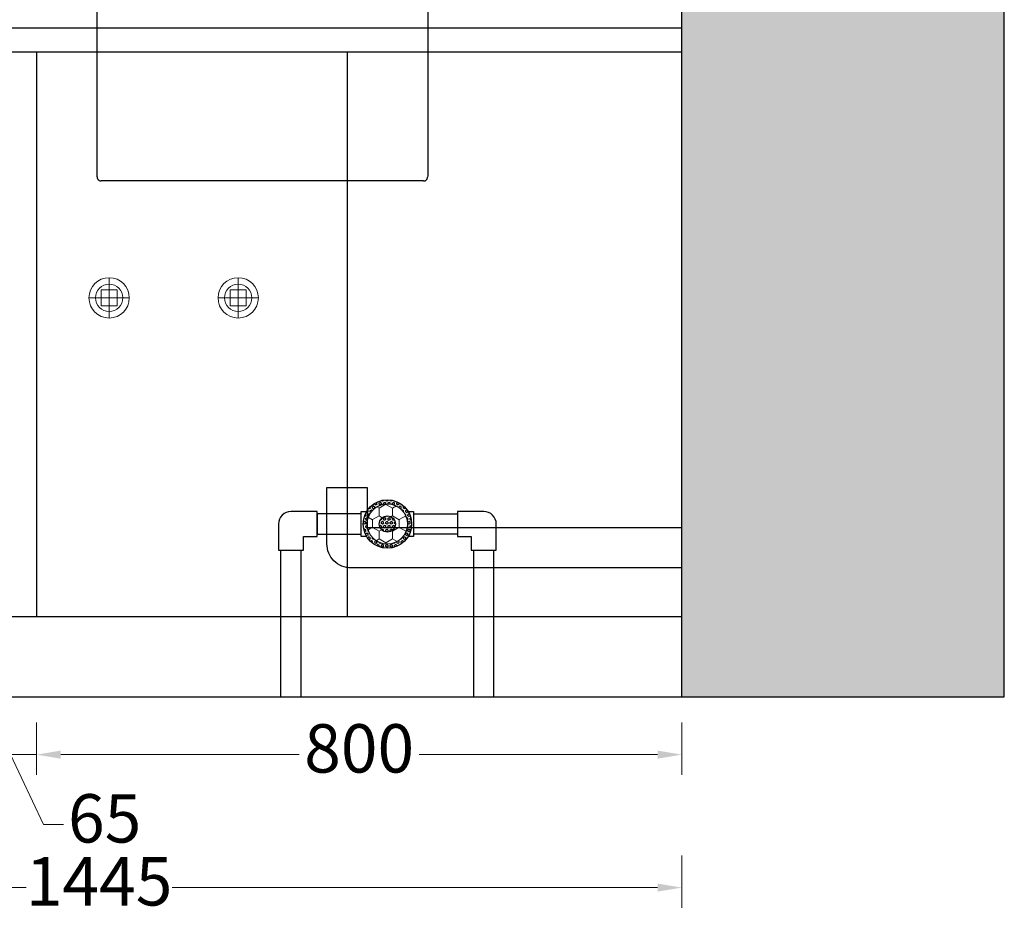
# Model space of a CAD drawing. Units: millimetres. Extents: x 39254 to 47601, y -176 to 6169.
# Drawn here: x 43338 to 44559, y -176 to 940 of the extents above; entities that cross this region are included whole.
import ezdxf

# ---------------------------------------------------------------- set-up
doc = ezdxf.new("R2010")
doc.units = ezdxf.units.MM
doc.linetypes.add('DASH', pattern=[0.35, 0.25, -0.1])
doc.layers.add('1-60%淡显', color=156, linetype='Continuous')
doc.layers.add('3-20%淡显', color=152, linetype='Continuous')
doc.dimstyles.new('汉莎20', dxfattribs={"dimscale": 20, "dimtxt": 3, "dimasz": 1.5, "dimexe": 1.25, "dimexo": 0.625, "dimtad": 0, "dimdec": 1, "dimtxsty": 'Standard', "dimcen": 2.5, "dimclrd": 2, "dimclre": 2, "dimclrt": 2, "dimadec": 0, "dimazin": 0, "dimtfac": 1, "dimtdec": 1, "dimtmove": 1, "dimatfit": 3, "dimfxl": 2, "dimfxlon": 1, "dimlwd": 13, "dimlwe": 13, "dimarcsym": 0})

# ---------------------------------------------------------------- blocks, each defined once
blk = doc.blocks.new('*U22')
for points in [[(372.7, 466.4, -0.414214), (372.7, 466.4), (372.7, 479.1, -0.414214), (373.7, 480.1), (399, 480.1, -0.414214), (400, 479.1), (400, 466.4, -0.414214), (400, 466.4)], [(372.7, 466.4, 0.414214), (372.7, 466.4), (372.7, 466.4, 0.414214), (373.7, 465.4), (399, 465.4, 0.414214), (400, 466.4), (400, 466.4, 0.414214), (400, 466.4)], [(422, 275.8, 0.291695), (423, 277), (423, 329, 0.414214), (422, 330), (418.4, 330, 0.414214), (417.4, 329), (417.4, 277, 0.319599), (418.4, 275.8)], [(405.3, 277), (405.3, 292.8, 0.414214), (404.3, 293.8), (368.3, 293.8, 0.414214), (367.3, 292.8), (367.3, 237)], [(423, 279.8), (424.7, 279.8, -0.414214), (425.7, 278.8), (425.7, 254, -0.414214), (424.7, 253), (409.5, 253, -0.414214), (408.5, 254), (408.5, 278.8, -0.414214), (409.5, 279.8), (417.4, 279.8)]]:
    blk.add_lwpolyline(points, format="xyb")
for points in [[(372.7, 293.8), (372.7, 466.4)], [(400, 466.4), (400, 293.8)], [(405.4, 277.1), (408.5, 277.1)], [(405.3, 237), (405.3, 255.8)], [(408.5, 255.7), (405.4, 255.7)]]:
    blk.add_lwpolyline(points)
for points in [[(361.3, 236, -0.414214), (362.3, 237), (410.3, 237, -0.414214), (411.3, 236), (411.3, 229.3, -0.414214), (410.3, 228.3), (362.3, 228.3, -0.414214), (361.3, 229.3)], [(136.3, 226.3, -0.414214), (138.3, 228.3), (634.3, 228.3, -0.414214), (636.3, 226.3), (636.3, 224.4, -0.414214), (634.3, 222.4), (138.3, 222.4, -0.414214), (136.3, 224.4)]]:
    blk.add_lwpolyline(points, format="xyb", close=True)
for centre, radius, start, end in [((414.3, 266.4), 13.9, 129.5865, 230.4135), ((420.3, 284.3), 8.71, 257.1811, 281.1756)]:
    blk.add_arc(centre, radius, start, end)
at = {"layer": '1-60%淡显'}
for points in [[(395.9, 465.4), (395.9, 464.2, -0.414214), (394.9, 463.2), (377.7, 463.2, -0.414214), (376.7, 464.2), (376.7, 465.4)], [(393.6, 463.2), (393.6, 461.8, -0.414214), (392.6, 460.8), (380.1, 460.8, -0.414214), (379.1, 461.8), (379.1, 463.2)]]:
    blk.add_lwpolyline(points, format="xyb", dxfattribs=at)
at = {"layer": '3-20%淡显', "linetype": 'DASH', "ltscale": 3}
blk.add_lwpolyline([(591.3, 222.4), (591.3, 17.4, -0.414214), (586.3, 12.4), (186.3, 12.4, -0.414214), (181.3, 17.4), (181.3, 222.4)], format="xyb", dxfattribs=at)
blk = doc.blocks.new('A$C6A3A2C57')
at = {"color": 1, "lineweight": 0}
for p, q in [((25, 50), (25, 0)), ((50, 25), (0, 25))]:
    blk.add_line(p, q, dxfattribs=at)
at = {"color": 144, "lineweight": 0, "true_color": 0x1e788f}
blk.add_lwpolyline([(15, 35), (35, 35), (35, 15), (15, 15)], close=True, dxfattribs=at)
blk.add_circle((25, 25), 25, dxfattribs=at)
at = {"color": 251, "lineweight": 0}
blk.add_circle((25, 25), 17, dxfattribs=at)
blk = doc.blocks.new('*D48')
at = {"color": 2, "lineweight": 13, "transparency": 16777216}
for p, q in [((43358.8, 68.6), (43358.8, 3.6)), ((44158.8, 68.6), (44158.8, 3.6)), ((43388.8, 28.6), (43684.3, 28.6)), ((44128.8, 28.6), (43833.2, 28.6))]:
    blk.add_line(p, q, dxfattribs=at)
at = {"color": 2, "transparency": 16777216}
for points in [[(43388.8, 33.6), (43388.8, 23.6), (43358.8, 28.6)], [(44128.8, 33.6), (44128.8, 23.6), (44158.8, 28.6)]]:
    blk.add_solid(points, dxfattribs=at)
at = {"layer": 'Defpoints', "color": 0, "transparency": 16777216}
for p in [(43358.8, 200.1), (44158.8, 200.1), (44158.8, 28.6)]:
    blk.add_point(p, dxfattribs=at)
at = {"color": 2, "transparency": 16777216, "insert": (43758.8, 28.6), "char_height": 60, "attachment_point": 5}
blk.add_mtext('800', dxfattribs=at)
blk = doc.blocks.new('*D49')
at = {"color": 2, "lineweight": 13, "transparency": 16777216}
for p, q in [((43293.8, 68.6), (43293.8, 3.6)), ((43358.8, 68.6), (43358.8, 3.6)), ((43263.8, 28.6), (43233.8, 28.6)), ((43358.8, 28.6), (43293.8, 28.6)), ((43358.8, 28.6), (43293.8, 28.6)), ((43326.3, 28.6), (43367.3, -58.2)), ((43388.8, 28.6), (43418.8, 28.6)), ((43367.3, -58.2), (43392.3, -58.2))]:
    blk.add_line(p, q, dxfattribs=at)
at = {"color": 2, "transparency": 16777216}
for points in [[(43263.8, 33.6), (43263.8, 23.6), (43293.8, 28.6)], [(43388.8, 33.6), (43388.8, 23.6), (43358.8, 28.6)]]:
    blk.add_solid(points, dxfattribs=at)
at = {"layer": 'Defpoints', "color": 0, "transparency": 16777216}
for p in [(43293.8, 200.1), (43358.8, 200.1), (43293.8, 28.6)]:
    blk.add_point(p, dxfattribs=at)
at = {"color": 2, "transparency": 16777216, "insert": (43443.2, -58.2), "char_height": 60, "attachment_point": 5}
blk.add_mtext('65', dxfattribs=at)
blk = doc.blocks.new('*D50')
at = {"color": 2, "lineweight": 13, "transparency": 16777216}
for p, q in [((42713.8, -96.3), (42713.8, -161.3)), ((44158.8, -96.3), (44158.8, -161.3)), ((42743.8, -136.3), (43345.9, -136.3)), ((44128.8, -136.3), (43526.7, -136.3))]:
    blk.add_line(p, q, dxfattribs=at)
at = {"color": 2, "transparency": 16777216}
for points in [[(42743.8, -131.3), (42743.8, -141.3), (42713.8, -136.3)], [(44128.8, -131.3), (44128.8, -141.3), (44158.8, -136.3)]]:
    blk.add_solid(points, dxfattribs=at)
at = {"layer": 'Defpoints', "color": 0, "transparency": 16777216}
for p in [(42713.8, 100.1), (44158.8, 100.1), (42713.8, -136.3)]:
    blk.add_point(p, dxfattribs=at)
at = {"color": 2, "transparency": 16777216, "insert": (43436.3, -136.3), "char_height": 60, "attachment_point": 5}
blk.add_mtext('1445', dxfattribs=at)

msp = doc.modelspace()

# ---------------------------------------------------------------- hatches: boundary and pattern name
h = msp.add_hatch()
h.set_pattern_fill('AR-SAND', color=251, style=0)
h.set_pattern_definition([(37.5, (-637.382, 0), (-1.60003, 48.941324), [0, -38.608, 0, -43.18, 0, -41.275]), (7.5, (-637.38, 0), (44.95233, 71.68251), [0, -20.828, 0, -34.798, 0, -13.335]), (327.5, (-668.624, 0), (79.099237, 0.14372), [0, -12.7, 0, -45.72, 0, -59.69]), (317.5, (-668.624, 0), (76.35565, 22.29293), [0, -6.35, 0, -29.972, 0, -34.29])])
h.paths.add_polyline_path([(44158.76, 100.13), (44558.76, 100.13), (44558.76, 2450.13), (44158.76, 2450.13)])
at = {"true_color": 0x6c0707}
h = msp.add_hatch(dxfattribs=at)
h.set_pattern_fill('HEX', color=16, scale=0.5, angle=90, style=0)
h.set_pattern_definition([(90, (-405451.017, -790974.0036), (-2.74963, 2e-16), [1.5875, -3.175]), (210, (-405451.017, -790974.0036), (1.374815, -2.381249431), [1.5875, -3.175]), (150, (-405451.017, -790972.416), (-1.374815, -2.381249431), [1.5875, -3.175])])
h.paths.add_polyline_path([(43763.76, 314.63, 1), (43823.76, 314.63, 1)])
h.paths.add_polyline_path([(43818.76, 314.63, -1), (43768.76, 314.63, -1)], flags=16)
h.paths.add_polyline_path([(43803.76, 314.63, -1), (43783.76, 314.63, -1)], flags=0)
at = {"lineweight": 0, "true_color": 0x6c0707}
h = msp.add_hatch(dxfattribs=at)
h.set_pattern_fill('HONEY', color=16, scale=3, angle=90, style=0)
h.set_pattern_definition([(90, (-405451.017, -790974.004), (-8.24889, 14.2875), [9.525, -19.05]), (210, (-405451.017, -790974.004), (-8.24889296, -14.28749829), [9.525, -19.05]), (150, (-405451.017, -790974.004), (-16.49778296, 1.71e-06), [-19.05, 9.525])])
h.paths.add_polyline_path([(43768.76, 314.63, 1), (43818.76, 314.63, 1)])
h.paths.add_polyline_path([(43803.76, 314.63, -1), (43783.76, 314.63, -1)], flags=16)

# ---------------------------------------------------------------- linework, layer by layer
for p, q in [((44158.76, 100.13), (44158.76, 2450.13)), ((44558.76, 100.13), (44558.76, 2450.13)), ((42713.76, 100.13), (44558.76, 100.13))]:
    msp.add_line(p, q)
at = {"color": 4}
for p, q in [((42713.76, 930.13), (44158.76, 930.13)), ((43275.56, 900.13), (44158.76, 900.13)), ((43358.76, 900.13), (43358.76, 200.13)), ((43743.76, 900.13), (43743.76, 200.13)), ((42713.76, 200.13), (44158.76, 200.13))]:
    msp.add_line(p, q, dxfattribs=at)
at = {"color": 1}
msp.add_lwpolyline([(44158.76, 260.13), (43748.76, 260.13, -0.4142136), (43718.76, 290.13), (43718.76, 360.13), (43768.76, 360.13), (43768.76, 310.13), (44158.76, 310.13)], format="xyb", dxfattribs=at)
at = {"color": 5}
for points in [[(43706.76, 330.13), (43674.26, 330.13, 0.4142136), (43658.76, 314.63), (43658.76, 282.13), (43689.76, 282.13), (43689.76, 299.13), (43706.76, 299.13), (43706.76, 330.13)], [(43880.76, 330.13), (43880.76, 299.13), (43897.76, 299.13), (43897.76, 282.13), (43928.76, 282.13), (43928.76, 314.63, 0.4142136), (43913.26, 330.13), (43880.76, 330.13)]]:
    msp.add_lwpolyline(points, format="xyb", dxfattribs=at)
for points in [[(43768.07, 299.13), (43761.26, 299.13), (43761.26, 330.13), (43761.26, 330.13), (43768.07, 330.13)], [(43819.45, 330.13), (43826.26, 330.13), (43826.26, 299.13), (43819.45, 299.13)], [(43761.26, 327.13), (43706.76, 327.13), (43706.76, 302.13), (43761.26, 302.13)], [(43826.26, 327.13), (43880.76, 327.13), (43880.76, 302.13), (43826.26, 302.13)], [(43661.76, 100.13), (43661.76, 282.13)], [(43686.76, 100.13), (43686.76, 282.13)], [(43900.76, 100.13), (43900.76, 282.13)], [(43925.76, 100.13), (43925.76, 282.13)]]:
    msp.add_lwpolyline(points, dxfattribs=at)
at = {"color": 1}
for radius in [30, 25, 10]:
    msp.add_circle((43793.76, 314.63), radius, dxfattribs=at)

# ---------------------------------------------------------------- block references
for name, p in [('*U22', (43252.42, 727.71)), ('A$C6A3A2C57', (43423.76, 570.13)), ('A$C6A3A2C57', (43583.76, 570.13))]:
    msp.add_blockref(name, p)

# ---------------------------------------------------------------- dimensions: what is measured, and where the dimension line sits
dim = msp.add_linear_dim(base=(43293.76, 28.58), p1=(43358.76, 200.13), p2=(43293.76, 200.13), dimstyle='汉莎20')
dim.commit()
dim.dimension.update_dxf_attribs({"geometry": '*D49', "text_midpoint": (43404.81, -58.24), "dimtype": 128})
for base, p1, p2, picture, middle in [((44158.76, 28.58), (43358.76, 200.13), (44158.76, 200.13), '*D48', (43758.76, 28.58)), ((42713.76, -136.26), (44158.76, 100.13), (42713.76, 100.13), '*D50', (43436.26, -136.26))]:
    dim = msp.add_linear_dim(base=base, p1=p1, p2=p2, dimstyle='汉莎20')
    dim.commit()
    dim.dimension.update_dxf_attribs({"geometry": picture, "text_midpoint": middle})

doc.saveas('drawing.dxf')
